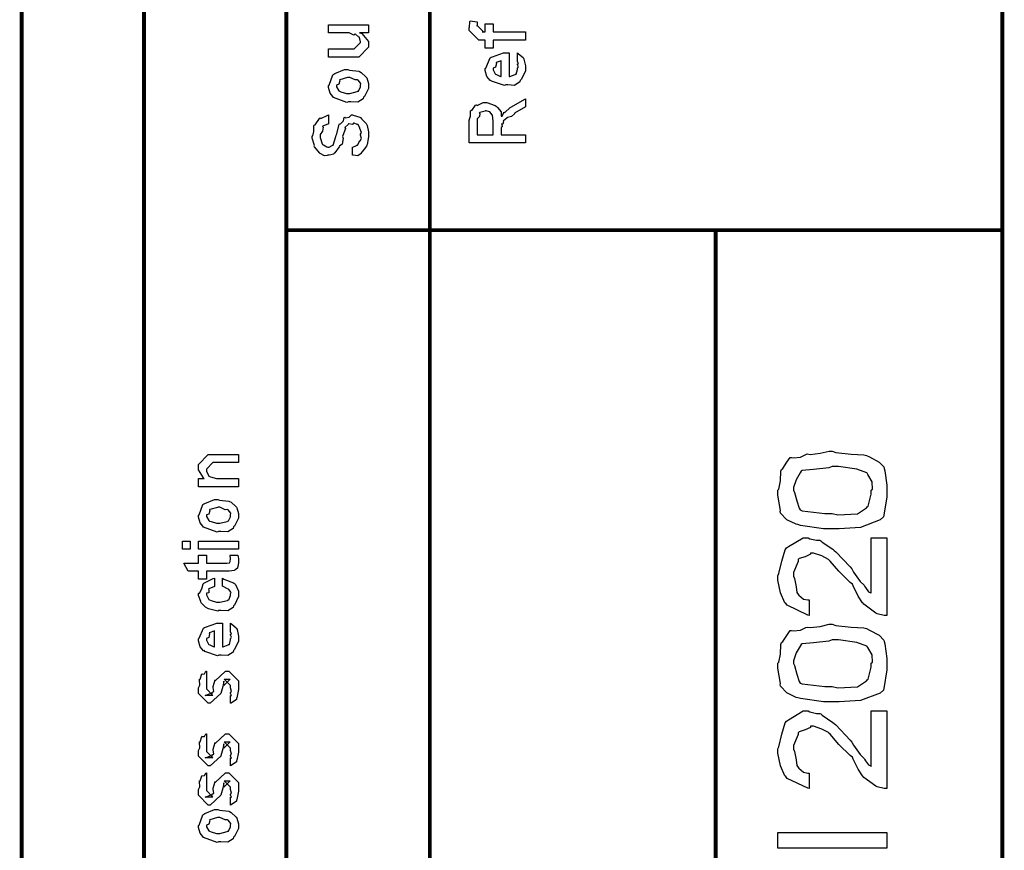
# Model space of a CAD drawing. Extents: x 0.3 to 8, y 0.6 to 11.4.
# Drawn here: x 7.1 to 8, y 9.3 to 10 of the extents above; entities that cross this region are included whole.
import ezdxf

# ---------------------------------------------------------------- set-up
doc = ezdxf.new("R2010")
doc.units = 0
doc.layers.get('0').update_dxf_attribs({"linetype": 'CONTINUOUS'})

msp = doc.modelspace()

# ---------------------------------------------------------------- linework, layer by layer
at = {"color": 0, "const_width": 0.003333}
for points in [[(7.09415, 11.3765), (7.09415, 0.594021)], [(7.325, 8.65653), (7.325, 11.3765)], [(7.45, 8.65653), (7.45, 11.3765)], [(7.325, 9.83653), (7.94918, 9.83653)], [(7.69918, 8.65653), (7.69918, 9.83653)]]:
    msp.add_lwpolyline(points, dxfattribs=at)
msp.add_lwpolyline([(7.94918, 11.3765), (7.20081, 11.3765), (7.20081, 8.65653), (7.94918, 8.65653), (7.94918, 11.3765)], close=True, dxfattribs=at)
at = {"color": 0}
for points in [[(7.53333, 10.0022), (7.50533, 10.0022), (7.50533, 9.99522), (7.49839, 9.99522), (7.49839, 10.0022), (7.49469, 10.0022), (7.49275, 10.0022), (7.48428, 10.0106), (7.48428, 10.0132), (7.48461, 10.0132), (7.48499, 10.0183), (7.48515, 10.0189), (7.49144, 10.018), (7.49144, 10.0171), (7.49122, 10.015), (7.49122, 10.0143), (7.49122, 10.0148), (7.49688, 10.0093), (7.49579, 10.0093), (7.49839, 10.0093), (7.49839, 10.0163), (7.50533, 10.0163), (7.50533, 10.0093), (7.53333, 10.0093), (7.53333, 10.0022)], [(7.39661, 10.0085), (7.38879, 10.0085), (7.39075, 10.0079), (7.39661, 10.0009), (7.39661, 9.99854), (7.39661, 9.99593), (7.38815, 9.98747), (7.38272, 9.98747), (7.36167, 9.98747), (7.36167, 9.99462), (7.37925, 9.99462), (7.38403, 9.99462), (7.38967, 10.0001), (7.38967, 10.0007), (7.38967, 10.0007), (7.38858, 10.0045), (7.38836, 10.0048), (7.38836, 10.0048), (7.38788, 10.0052), (7.38522, 10.0075), (7.38489, 10.0077), (7.38489, 10.0076), (7.38369, 10.0066), (7.37985, 10.0085), (7.3786, 10.0085), (7.36167, 10.0085), (7.36167, 10.0155), (7.39661, 10.0155), (7.39661, 10.0085)], [(7.52639, 9.98426), (7.52639, 9.991), (7.52747, 9.99024), (7.53126, 9.98699), (7.5316, 9.98643), (7.53203, 9.98563), (7.53333, 9.97971), (7.53333, 9.97775), (7.53333, 9.9751), (7.52953, 9.96778), (7.52878, 9.96713), (7.52844, 9.96582), (7.52389, 9.96278), (7.51808, 9.96322), (7.51618, 9.96322), (7.51504, 9.96263), (7.50392, 9.96647), (7.50317, 9.96713), (7.50268, 9.96696), (7.49986, 9.97038), (7.49839, 9.97575), (7.49839, 9.97754), (7.49899, 9.97786), (7.50274, 9.98665), (7.5036, 9.98731), (7.50457, 9.98768), (7.51439, 9.99121), (7.51771, 9.99121), (7.51771, 9.9911), (7.51885, 9.99121), (7.51922, 9.99121), (7.51922, 9.97038), (7.51982, 9.97038), (7.52432, 9.97222), (7.52465, 9.97254), (7.52525, 9.9726), (7.52639, 9.97646), (7.52639, 9.97775), (7.52644, 9.97771), (7.52725, 9.97879), (7.52639, 9.98074), (7.52639, 9.98144), (7.52644, 9.98133), (7.52725, 9.98156), (7.52639, 9.98356), (7.52639, 9.98426)], [(7.51228, 9.97038), (7.51228, 9.98426), (7.51228, 9.98426), (7.50794, 9.98275), (7.50772, 9.98253), (7.50804, 9.98172), (7.50739, 9.97868), (7.50533, 9.97765), (7.50533, 9.97732), (7.50533, 9.97624), (7.50696, 9.97288), (7.50729, 9.97254), (7.50821, 9.97217), (7.51103, 9.97071), (7.51196, 9.97038), (7.51228, 9.97038)], [(7.37903, 9.94851), (7.37778, 9.94792), (7.36613, 9.95231), (7.36536, 9.95307), (7.36536, 9.95307), (7.36303, 9.95594), (7.36167, 9.96094), (7.36167, 9.96263), (7.36226, 9.963), (7.36547, 9.97194), (7.36622, 9.9726), (7.36721, 9.97299), (7.37572, 9.97651), (7.3786, 9.97651), (7.38001, 9.97592), (7.38815, 9.97504), (7.38879, 9.97478), (7.39004, 9.97401), (7.39428, 9.97032), (7.39465, 9.96978), (7.39514, 9.96918), (7.39661, 9.96425), (7.39661, 9.96263), (7.39661, 9.96007), (7.39297, 9.95307), (7.39226, 9.95242), (7.39194, 9.95107), (7.38722, 9.94808), (7.38104, 9.94851), (7.37903, 9.94851)], [(7.37903, 9.95568), (7.38022, 9.95562), (7.38662, 9.95731), (7.38706, 9.95762), (7.38782, 9.95768), (7.38967, 9.96137), (7.38967, 9.96263), (7.38967, 9.96263), (7.38989, 9.96446), (7.3875, 9.96729), (7.38706, 9.96761), (7.38706, 9.96761), (7.38489, 9.9675), (7.38033, 9.96957), (7.37882, 9.96957), (7.37828, 9.96951), (7.37165, 9.96772), (7.37122, 9.96739), (7.37149, 9.96664), (7.37068, 9.96371), (7.36861, 9.96289), (7.36861, 9.96263), (7.36861, 9.96149), (7.37079, 9.95796), (7.37122, 9.95762), (7.37257, 9.95708), (7.3774, 9.95568), (7.37903, 9.95568)], [(7.53333, 9.9126), (7.48428, 9.9126), (7.48428, 9.93257), (7.48439, 9.93251), (7.48558, 9.93582), (7.48553, 9.94054), (7.48581, 9.94103), (7.48651, 9.94086), (7.48999, 9.94547), (7.49058, 9.94581), (7.49122, 9.9451), (7.4966, 9.94775), (7.49839, 9.94775), (7.49986, 9.94769), (7.50707, 9.94521), (7.50772, 9.94472), (7.50897, 9.94358), (7.51217, 9.93961), (7.51211, 9.93674), (7.51228, 9.93582), (7.51299, 9.93593), (7.51444, 9.93907), (7.51467, 9.93929), (7.51543, 9.93918), (7.5201, 9.94347), (7.52074, 9.94385), (7.53333, 9.95101), (7.53333, 9.94407), (7.52378, 9.93864), (7.52383, 9.93799), (7.52118, 9.93571), (7.5176, 9.93479), (7.51726, 9.93451), (7.51706, 9.93414), (7.51418, 9.93192), (7.51401, 9.93169), (7.51413, 9.93099), (7.51375, 9.92882), (7.5125, 9.9291), (7.5125, 9.9291), (7.51276, 9.92854), (7.51319, 9.92665), (7.51228, 9.92617), (7.51228, 9.92606), (7.51228, 9.91976), (7.53333, 9.91976), (7.53333, 9.9126)], [(7.50533, 9.91976), (7.50533, 9.93147), (7.50533, 9.93147), (7.50457, 9.93679), (7.50447, 9.93713), (7.50442, 9.93707), (7.50229, 9.93956), (7.50208, 9.93972), (7.50208, 9.93972), (7.49915, 9.9406), (7.49817, 9.9406), (7.49817, 9.94032), (7.4935, 9.93896), (7.49318, 9.93864), (7.49356, 9.93821), (7.49324, 9.9356), (7.49122, 9.93349), (7.49122, 9.93278), (7.49122, 9.91976), (7.50533, 9.91976)], [(7.3825, 9.90181), (7.3825, 9.90896), (7.38289, 9.90896), (7.38614, 9.91026), (7.38642, 9.91049), (7.38706, 9.91049), (7.38864, 9.91396), (7.38879, 9.91439), (7.38918, 9.91433), (7.39043, 9.91639), (7.38967, 9.91928), (7.38967, 9.92025), (7.38967, 9.92025), (7.39037, 9.9216), (7.38913, 9.92507), (7.38901, 9.92546), (7.38901, 9.92546), (7.38744, 9.9285), (7.38728, 9.92871), (7.38728, 9.92871), (7.38679, 9.92876), (7.38418, 9.92979), (7.38338, 9.92979), (7.38338, 9.92974), (7.38267, 9.92871), (7.37931, 9.92925), (7.37903, 9.92914), (7.37897, 9.9285), (7.37615, 9.92632), (7.376, 9.92589), (7.37643, 9.92529), (7.37426, 9.91906), (7.37404, 9.91808), (7.37442, 9.91656), (7.37361, 9.91163), (7.37122, 9.90961), (7.371, 9.90918), (7.37111, 9.90907), (7.3671, 9.90386), (7.36667, 9.90354), (7.36644, 9.90278), (7.36221, 9.90181), (7.36081, 9.90181), (7.36081, 9.90175), (7.35825, 9.90136), (7.35457, 9.90343), (7.35407, 9.90375), (7.35407, 9.90375), (7.34951, 9.90918), (7.34931, 9.90983), (7.34946, 9.91043), (7.34757, 9.91661), (7.34757, 9.91872), (7.348, 9.91872), (7.34892, 9.92247), (7.34897, 9.9274), (7.34931, 9.92806), (7.35006, 9.92828), (7.35375, 9.93397), (7.35429, 9.93435), (7.35489, 9.93375), (7.36097, 9.9369), (7.36167, 9.93696), (7.36167, 9.92979), (7.36167, 9.9291), (7.35674, 9.92719), (7.35646, 9.92676), (7.3569, 9.92622), (7.35651, 9.92296), (7.35451, 9.91992), (7.35451, 9.91894), (7.35451, 9.91721), (7.35614, 9.91174), (7.35646, 9.91135), (7.35739, 9.91092), (7.36015, 9.90918), (7.36097, 9.90896), (7.36124, 9.90896), (7.36215, 9.9089), (7.36488, 9.91038), (7.36514, 9.91069), (7.36568, 9.91075), (7.36807, 9.91818), (7.3684, 9.91938), (7.36867, 9.91965), (7.371, 9.92871), (7.37122, 9.92914), (7.37208, 9.92919), (7.37469, 9.93175), (7.37544, 9.93468), (7.376, 9.935), (7.37664, 9.93451), (7.37985, 9.9349), (7.38181, 9.93696), (7.3825, 9.93696), (7.38315, 9.9369), (7.38913, 9.93511), (7.38967, 9.93479), (7.39053, 9.93371), (7.39346, 9.93078), (7.3946, 9.92942), (7.39488, 9.92893), (7.39531, 9.92779), (7.39661, 9.92225), (7.39661, 9.92046), (7.39661, 9.91797), (7.39531, 9.91114), (7.3951, 9.91049), (7.39493, 9.90967), (7.39064, 9.90457), (7.3901, 9.90419), (7.3901, 9.90343), (7.38739, 9.90132), (7.38321, 9.90181), (7.3825, 9.90181)], [(7.28333, 9.61285), (7.24839, 9.61285), (7.24839, 9.62001), (7.25337, 9.62001), (7.25274, 9.62056), (7.24839, 9.62761), (7.24839, 9.62999), (7.24839, 9.63238), (7.25685, 9.64085), (7.26228, 9.64085), (7.28333, 9.64085), (7.28333, 9.6339), (7.26379, 9.6339), (7.26097, 9.6339), (7.25533, 9.62825), (7.25533, 9.62782), (7.25533, 9.62657), (7.25713, 9.62256), (7.2575, 9.62218), (7.25886, 9.62158), (7.26401, 9.62001), (7.26575, 9.62001), (7.28333, 9.62001), (7.28333, 9.61285)], [(7.80079, 9.57617), (7.79331, 9.57617), (7.77307, 9.57921), (7.77085, 9.57986), (7.76928, 9.58018), (7.76125, 9.58415), (7.75576, 9.5899), (7.75544, 9.59115), (7.75587, 9.59229), (7.75349, 9.60558), (7.75349, 9.61003), (7.75442, 9.61089), (7.75565, 9.61794), (7.75599, 9.62642), (7.75653, 9.62804), (7.75767, 9.62879), (7.76114, 9.63422), (7.76424, 9.63835), (7.76521, 9.63846), (7.76711, 9.63807), (7.77318, 9.63878), (7.77768, 9.64111), (7.7791, 9.6415), (7.78154, 9.64106), (7.79022, 9.64204), (7.79814, 9.64388), (7.80079, 9.64388), (7.804, 9.64285), (7.81724, 9.64139), (7.82847, 9.64079), (7.83075, 9.64019), (7.83324, 9.63883), (7.84171, 9.63444), (7.84578, 9.63015), (7.84615, 9.6289), (7.84669, 9.62674), (7.84832, 9.61421), (7.84832, 9.61003), (7.84832, 9.60417), (7.84593, 9.588), (7.8455, 9.58658), (7.84263, 9.58399), (7.82543, 9.57747), (7.80693, 9.57617), (7.80079, 9.57617)], [(7.80079, 9.58963), (7.80579, 9.58849), (7.82278, 9.58936), (7.83081, 9.59451), (7.8314, 9.59549), (7.83221, 9.59597), (7.83488, 9.6065), (7.83488, 9.61003), (7.83585, 9.61083), (7.83568, 9.61719), (7.83194, 9.62358), (7.8314, 9.62457), (7.83107, 9.62494), (7.82239, 9.6281), (7.80617, 9.63043), (7.80079, 9.63043), (7.79788, 9.62935), (7.78453, 9.62776), (7.77475, 9.62696), (7.77367, 9.62631), (7.77297, 9.62489), (7.76928, 9.61903), (7.76694, 9.61208), (7.76694, 9.60981), (7.76792, 9.60792), (7.76999, 9.60053), (7.77199, 9.59407), (7.77301, 9.59267), (7.77475, 9.5919), (7.79429, 9.58963), (7.80079, 9.58963)], [(7.26575, 9.57389), (7.2645, 9.57329), (7.25283, 9.57769), (7.25208, 9.57844), (7.25208, 9.57844), (7.24975, 9.58132), (7.24839, 9.58632), (7.24839, 9.588), (7.24899, 9.58837), (7.25218, 9.59733), (7.25294, 9.59799), (7.25392, 9.59836), (7.26244, 9.60189), (7.26532, 9.60189), (7.26672, 9.60129), (7.27486, 9.60042), (7.27551, 9.60015), (7.27676, 9.59939), (7.281, 9.59571), (7.28137, 9.59517), (7.28186, 9.59457), (7.28333, 9.58963), (7.28333, 9.588), (7.28333, 9.58544), (7.27969, 9.57844), (7.27899, 9.57781), (7.27867, 9.57644), (7.27394, 9.57346), (7.26776, 9.57389), (7.26575, 9.57389)], [(7.26575, 9.58106), (7.26694, 9.581), (7.27335, 9.58268), (7.27378, 9.58301), (7.27454, 9.58306), (7.27639, 9.58675), (7.27639, 9.588), (7.27639, 9.588), (7.2766, 9.58985), (7.27421, 9.59267), (7.27378, 9.59299), (7.27378, 9.59299), (7.27161, 9.59289), (7.26706, 9.59494), (7.26553, 9.59494), (7.26499, 9.59489), (7.25838, 9.5931), (7.25794, 9.59278), (7.25821, 9.59201), (7.25739, 9.58908), (7.25533, 9.58826), (7.25533, 9.588), (7.25533, 9.58686), (7.2575, 9.58333), (7.25794, 9.58301), (7.25929, 9.58247), (7.26413, 9.58106), (7.26575, 9.58106)], [(7.24122, 9.55838), (7.23428, 9.55838), (7.23428, 9.56554), (7.24122, 9.56554), (7.24122, 9.55838)], [(7.28333, 9.55838), (7.24839, 9.55838), (7.24839, 9.56554), (7.28333, 9.56554), (7.28333, 9.55838)], [(7.83488, 9.56842), (7.84832, 9.56842), (7.84832, 9.50071), (7.8461, 9.50071), (7.84014, 9.50211), (7.83943, 9.50244), (7.83899, 9.50276), (7.82831, 9.51047), (7.82749, 9.51156), (7.82717, 9.51172), (7.82353, 9.51753), (7.81919, 9.52636), (7.8186, 9.52806), (7.81637, 9.52946), (7.8066, 9.53922), (7.79906, 9.54813), (7.79797, 9.5491), (7.79754, 9.54949), (7.79168, 9.55263), (7.78436, 9.55496), (7.78192, 9.55496), (7.78175, 9.55404), (7.77736, 9.55192), (7.77193, 9.55024), (7.77128, 9.54932), (7.77118, 9.54779), (7.76694, 9.53819), (7.76694, 9.535), (7.76792, 9.53288), (7.76933, 9.52567), (7.76999, 9.52078), (7.77064, 9.51981), (7.77183, 9.51844), (7.7759, 9.51486), (7.77942, 9.51417), (7.78061, 9.51417), (7.78061, 9.50071), (7.77942, 9.50092), (7.76157, 9.5096), (7.76043, 9.51113), (7.75962, 9.51178), (7.75576, 9.5204), (7.75349, 9.53147), (7.75349, 9.53521), (7.75442, 9.53722), (7.75681, 9.54813), (7.75978, 9.558), (7.76108, 9.55951), (7.7626, 9.56071), (7.77546, 9.56842), (7.77975, 9.56842), (7.78137, 9.56754), (7.78701, 9.56619), (7.79017, 9.56619), (7.79103, 9.56581), (7.79207, 9.56461), (7.8015, 9.55832), (7.80253, 9.55735), (7.80389, 9.55626), (7.81637, 9.54297), (7.81794, 9.54129), (7.81946, 9.53842), (7.82515, 9.53039), (7.82853, 9.52696), (7.82901, 9.52632), (7.82972, 9.52501), (7.83254, 9.52138), (7.83438, 9.5204), (7.83488, 9.52001), (7.83488, 9.56842)], [(7.27574, 9.55333), (7.28268, 9.55333), (7.28285, 9.55225), (7.28333, 9.54932), (7.28333, 9.54833), (7.28333, 9.54693), (7.28257, 9.54303), (7.28246, 9.54269), (7.2824, 9.54199), (7.28007, 9.54021), (7.27986, 9.5401), (7.27986, 9.53993), (7.27514, 9.53922), (7.27357, 9.53922), (7.25533, 9.53922), (7.25533, 9.53228), (7.24839, 9.53228), (7.24839, 9.53922), (7.23928, 9.53922), (7.23558, 9.54639), (7.24839, 9.54639), (7.24839, 9.55333), (7.25533, 9.55333), (7.25533, 9.54639), (7.27226, 9.54639), (7.27292, 9.54633), (7.27497, 9.54656), (7.27508, 9.5466), (7.27531, 9.5466), (7.27585, 9.54775), (7.27594, 9.5479), (7.27606, 9.5479), (7.27639, 9.54969), (7.27639, 9.55029), (7.27639, 9.55029), (7.27585, 9.553), (7.27574, 9.55333)], [(7.26922, 9.5261), (7.26922, 9.53304), (7.27036, 9.53228), (7.27899, 9.52908), (7.27964, 9.52849), (7.28056, 9.52767), (7.28333, 9.52175), (7.28333, 9.51981), (7.28333, 9.51708), (7.27969, 9.5096), (7.27899, 9.50896), (7.27867, 9.5076), (7.274, 9.50461), (7.26797, 9.50504), (7.26597, 9.50504), (7.26532, 9.50444), (7.25707, 9.50646), (7.25642, 9.50678), (7.25642, 9.50678), (7.25447, 9.50786), (7.25067, 9.51156), (7.25035, 9.51221), (7.25044, 9.51281), (7.24839, 9.51818), (7.24839, 9.52001), (7.24926, 9.52018), (7.25132, 9.52376), (7.25246, 9.5281), (7.25294, 9.52869), (7.2536, 9.52903), (7.26114, 9.53288), (7.26228, 9.53304), (7.26228, 9.5261), (7.26228, 9.52593), (7.25735, 9.52399), (7.25707, 9.52371), (7.25739, 9.52306), (7.25729, 9.52046), (7.25533, 9.51997), (7.25533, 9.51981), (7.25533, 9.51861), (7.2575, 9.51471), (7.25794, 9.51437), (7.25929, 9.51378), (7.26413, 9.51221), (7.26575, 9.51221), (7.267, 9.51215), (7.27357, 9.51383), (7.274, 9.51417), (7.27471, 9.51421), (7.27639, 9.51807), (7.27639, 9.51938), (7.27639, 9.51938), (7.27682, 9.52078), (7.27492, 9.52339), (7.27465, 9.52371), (7.27465, 9.52371), (7.27351, 9.52376), (7.26982, 9.52599), (7.26922, 9.5261)], [(7.27639, 9.48714), (7.27639, 9.49388), (7.27747, 9.49311), (7.28126, 9.48986), (7.2816, 9.48931), (7.28203, 9.4885), (7.28333, 9.48258), (7.28333, 9.48062), (7.28333, 9.47797), (7.27953, 9.47065), (7.27878, 9.47), (7.27844, 9.46869), (7.27389, 9.46565), (7.26808, 9.4661), (7.26618, 9.4661), (7.26504, 9.4655), (7.25392, 9.46935), (7.25317, 9.47), (7.25268, 9.46983), (7.24986, 9.47325), (7.24839, 9.47863), (7.24839, 9.48042), (7.24899, 9.48074), (7.25274, 9.48953), (7.2536, 9.49018), (7.25457, 9.49056), (7.26439, 9.49408), (7.26771, 9.49408), (7.26771, 9.49397), (7.26885, 9.49408), (7.26922, 9.49408), (7.26922, 9.47325), (7.26982, 9.47325), (7.27432, 9.4751), (7.27465, 9.47542), (7.27525, 9.47547), (7.27639, 9.47933), (7.27639, 9.48062), (7.27644, 9.48058), (7.27725, 9.48167), (7.27639, 9.48361), (7.27639, 9.48432), (7.27644, 9.48421), (7.27725, 9.48443), (7.27639, 9.48643), (7.27639, 9.48714)], [(7.26228, 9.47325), (7.26228, 9.48714), (7.26228, 9.48714), (7.25794, 9.48563), (7.25772, 9.4854), (7.25804, 9.4846), (7.25739, 9.48156), (7.25533, 9.48053), (7.25533, 9.48019), (7.25533, 9.47911), (7.25696, 9.47575), (7.25729, 9.47542), (7.25821, 9.47504), (7.26103, 9.47358), (7.26196, 9.47325), (7.26228, 9.47325)], [(7.80079, 9.42524), (7.79331, 9.42524), (7.77307, 9.42828), (7.77085, 9.42893), (7.76928, 9.42925), (7.76125, 9.43321), (7.75576, 9.43896), (7.75544, 9.44021), (7.75587, 9.44135), (7.75349, 9.45464), (7.75349, 9.4591), (7.75442, 9.45996), (7.75565, 9.46701), (7.75599, 9.47547), (7.75653, 9.47711), (7.75767, 9.47786), (7.76114, 9.48329), (7.76424, 9.48742), (7.76521, 9.48753), (7.76711, 9.48714), (7.77318, 9.48785), (7.77768, 9.49018), (7.7791, 9.49056), (7.78154, 9.49013), (7.79022, 9.4911), (7.79814, 9.49294), (7.80079, 9.49294), (7.804, 9.49192), (7.81724, 9.49046), (7.82847, 9.48986), (7.83075, 9.48926), (7.83324, 9.4879), (7.84171, 9.48351), (7.84578, 9.47922), (7.84615, 9.47797), (7.84669, 9.47581), (7.84832, 9.46326), (7.84832, 9.4591), (7.84832, 9.45324), (7.84593, 9.43707), (7.8455, 9.43565), (7.84263, 9.43306), (7.82543, 9.42654), (7.80693, 9.42524), (7.80079, 9.42524)], [(7.80079, 9.43869), (7.80579, 9.43756), (7.82278, 9.43842), (7.83081, 9.44358), (7.8314, 9.44456), (7.83221, 9.44504), (7.83488, 9.45557), (7.83488, 9.4591), (7.83585, 9.4599), (7.83568, 9.46625), (7.83194, 9.47265), (7.8314, 9.47364), (7.83107, 9.47401), (7.82239, 9.47715), (7.80617, 9.47949), (7.80079, 9.47949), (7.79788, 9.4784), (7.78453, 9.47683), (7.77475, 9.47601), (7.77367, 9.47537), (7.77297, 9.47396), (7.76928, 9.4681), (7.76694, 9.46115), (7.76694, 9.45888), (7.76792, 9.45697), (7.76999, 9.4496), (7.77199, 9.44314), (7.77301, 9.44174), (7.77475, 9.44097), (7.79429, 9.43869), (7.80079, 9.43869)], [(7.27639, 9.4241), (7.27639, 9.43104), (7.27649, 9.43088), (7.27725, 9.43088), (7.27639, 9.43261), (7.27639, 9.43321), (7.27639, 9.43321), (7.27725, 9.43435), (7.27639, 9.43756), (7.27639, 9.43864), (7.27639, 9.43951), (7.27074, 9.44515), (7.27292, 9.44515), (7.27594, 9.44515), (7.27031, 9.43951), (7.27031, 9.44342), (7.26944, 9.43886), (7.26792, 9.43278), (7.26792, 9.43257), (7.25858, 9.4241), (7.25685, 9.4241), (7.24839, 9.43257), (7.24839, 9.43756), (7.24839, 9.43756), (7.24947, 9.43989), (7.2491, 9.44461), (7.24926, 9.44515), (7.24969, 9.4451), (7.25115, 9.44965), (7.25143, 9.44993), (7.25164, 9.4496), (7.25365, 9.44982), (7.2549, 9.45199), (7.25533, 9.4521), (7.25533, 9.44515), (7.25533, 9.44461), (7.25533, 9.44336), (7.25533, 9.44299), (7.25533, 9.44228), (7.25533, 9.43918), (7.25533, 9.43821), (7.25533, 9.43668), (7.26097, 9.43104), (7.25815, 9.43104), (7.25425, 9.43104), (7.25989, 9.43321), (7.25989, 9.43235), (7.26032, 9.43386), (7.26049, 9.43371), (7.26179, 9.43425), (7.26108, 9.43799), (7.26119, 9.43864), (7.26293, 9.4445), (7.26293, 9.44362), (7.27183, 9.4521), (7.27226, 9.4521), (7.27486, 9.4521), (7.28333, 9.44362), (7.28333, 9.43864), (7.28333, 9.43608), (7.28186, 9.42899), (7.2816, 9.42844), (7.28143, 9.42751), (7.27693, 9.42426), (7.27639, 9.4241)], [(7.83488, 9.41749), (7.84832, 9.41749), (7.84832, 9.34978), (7.8461, 9.34978), (7.84014, 9.35118), (7.83943, 9.35151), (7.83899, 9.35183), (7.82831, 9.35954), (7.82749, 9.36063), (7.82717, 9.36079), (7.82353, 9.3666), (7.81919, 9.37543), (7.8186, 9.37711), (7.81637, 9.37853), (7.8066, 9.38829), (7.79906, 9.39719), (7.79797, 9.39817), (7.79754, 9.39854), (7.79168, 9.40169), (7.78436, 9.40403), (7.78192, 9.40403), (7.78175, 9.4031), (7.77736, 9.40099), (7.77193, 9.39931), (7.77128, 9.39839), (7.77118, 9.39686), (7.76694, 9.38726), (7.76694, 9.38406), (7.76792, 9.38194), (7.76933, 9.37472), (7.76999, 9.36985), (7.77064, 9.36888), (7.77183, 9.36751), (7.7759, 9.36393), (7.77942, 9.36322), (7.78061, 9.36322), (7.78061, 9.34978), (7.77942, 9.34999), (7.76157, 9.35867), (7.76043, 9.36019), (7.75962, 9.36083), (7.75576, 9.36947), (7.75349, 9.38053), (7.75349, 9.38428), (7.75442, 9.38629), (7.75681, 9.39719), (7.75978, 9.40707), (7.76108, 9.40858), (7.7626, 9.40978), (7.77546, 9.41749), (7.77975, 9.41749), (7.78137, 9.41661), (7.78701, 9.41525), (7.79017, 9.41525), (7.79103, 9.41487), (7.79207, 9.41368), (7.8015, 9.40739), (7.80253, 9.40642), (7.80389, 9.40533), (7.81637, 9.39204), (7.81794, 9.39035), (7.81946, 9.38747), (7.82515, 9.37944), (7.82853, 9.37603), (7.82901, 9.37537), (7.82972, 9.37408), (7.83254, 9.37044), (7.83438, 9.36947), (7.83488, 9.36908), (7.83488, 9.41749)], [(7.27639, 9.36957), (7.27639, 9.37651), (7.27649, 9.37636), (7.27725, 9.37636), (7.27639, 9.3781), (7.27639, 9.37869), (7.27639, 9.37869), (7.27725, 9.37983), (7.27639, 9.38303), (7.27639, 9.38411), (7.27639, 9.38499), (7.27074, 9.39063), (7.27292, 9.39063), (7.27594, 9.39063), (7.27031, 9.38499), (7.27031, 9.38889), (7.26944, 9.38433), (7.26792, 9.37825), (7.26792, 9.37804), (7.25858, 9.36957), (7.25685, 9.36957), (7.24839, 9.37804), (7.24839, 9.38303), (7.24839, 9.38303), (7.24947, 9.38536), (7.2491, 9.39008), (7.24926, 9.39063), (7.24969, 9.39057), (7.25115, 9.39512), (7.25143, 9.3954), (7.25164, 9.39507), (7.25365, 9.39529), (7.2549, 9.39746), (7.25533, 9.39757), (7.25533, 9.39063), (7.25533, 9.39008), (7.25533, 9.38883), (7.25533, 9.38846), (7.25533, 9.38775), (7.25533, 9.38465), (7.25533, 9.38368), (7.25533, 9.38217), (7.26097, 9.37651), (7.25815, 9.37651), (7.25425, 9.37651), (7.25989, 9.37869), (7.25989, 9.37782), (7.26032, 9.37935), (7.26049, 9.37918), (7.26179, 9.37972), (7.26108, 9.38346), (7.26119, 9.38411), (7.26293, 9.38997), (7.26293, 9.38911), (7.27183, 9.39757), (7.27226, 9.39757), (7.27486, 9.39757), (7.28333, 9.38911), (7.28333, 9.38411), (7.28333, 9.38157), (7.28186, 9.37446), (7.2816, 9.37392), (7.28143, 9.37299), (7.27693, 9.36974), (7.27639, 9.36957)], [(7.27639, 9.33544), (7.27639, 9.34239), (7.27649, 9.34224), (7.27725, 9.34224), (7.27639, 9.34397), (7.27639, 9.34457), (7.27639, 9.34457), (7.27725, 9.34571), (7.27639, 9.3489), (7.27639, 9.34999), (7.27639, 9.35086), (7.27074, 9.3565), (7.27292, 9.3565), (7.27594, 9.3565), (7.27031, 9.35086), (7.27031, 9.35476), (7.26944, 9.35021), (7.26792, 9.34412), (7.26792, 9.34392), (7.25858, 9.33544), (7.25685, 9.33544), (7.24839, 9.34392), (7.24839, 9.3489), (7.24839, 9.3489), (7.24947, 9.35124), (7.2491, 9.35596), (7.24926, 9.3565), (7.24969, 9.35644), (7.25115, 9.361), (7.25143, 9.36128), (7.25164, 9.36094), (7.25365, 9.36117), (7.2549, 9.36333), (7.25533, 9.36344), (7.25533, 9.3565), (7.25533, 9.35596), (7.25533, 9.35471), (7.25533, 9.35433), (7.25533, 9.35363), (7.25533, 9.35053), (7.25533, 9.34956), (7.25533, 9.34804), (7.26097, 9.34239), (7.25815, 9.34239), (7.25425, 9.34239), (7.25989, 9.34457), (7.25989, 9.34369), (7.26032, 9.34521), (7.26049, 9.34506), (7.26179, 9.3456), (7.26108, 9.34933), (7.26119, 9.34999), (7.26293, 9.35585), (7.26293, 9.35499), (7.27183, 9.36344), (7.27226, 9.36344), (7.27486, 9.36344), (7.28333, 9.35499), (7.28333, 9.34999), (7.28333, 9.34744), (7.28186, 9.34033), (7.2816, 9.33979), (7.28143, 9.33886), (7.27693, 9.33561), (7.27639, 9.33544)], [(7.26575, 9.30344), (7.2645, 9.30285), (7.25283, 9.30724), (7.25208, 9.308), (7.25208, 9.308), (7.24975, 9.31088), (7.24839, 9.31586), (7.24839, 9.31754), (7.24899, 9.31793), (7.25218, 9.32687), (7.25294, 9.32753), (7.25392, 9.3279), (7.26244, 9.33143), (7.26532, 9.33143), (7.26672, 9.33083), (7.27486, 9.32997), (7.27551, 9.32969), (7.27676, 9.32894), (7.281, 9.32525), (7.28137, 9.32471), (7.28186, 9.32411), (7.28333, 9.31917), (7.28333, 9.31754), (7.28333, 9.315), (7.27969, 9.308), (7.27899, 9.30735), (7.27867, 9.30599), (7.27394, 9.303), (7.26776, 9.30344), (7.26575, 9.30344)], [(7.26575, 9.3106), (7.26694, 9.31054), (7.27335, 9.31222), (7.27378, 9.31256), (7.27454, 9.31261), (7.27639, 9.31629), (7.27639, 9.31754), (7.27639, 9.31754), (7.2766, 9.31939), (7.27421, 9.32221), (7.27378, 9.32254), (7.27378, 9.32254), (7.27161, 9.32243), (7.26706, 9.32449), (7.26553, 9.32449), (7.26499, 9.32443), (7.25838, 9.32264), (7.25794, 9.32232), (7.25821, 9.32156), (7.25739, 9.31862), (7.25533, 9.31782), (7.25533, 9.31754), (7.25533, 9.3164), (7.2575, 9.31287), (7.25794, 9.31256), (7.25929, 9.31201), (7.26413, 9.3106), (7.26575, 9.3106)], [(7.84832, 9.29769), (7.75349, 9.29769), (7.75349, 9.31136), (7.84832, 9.31136), (7.84832, 9.29769)]]:
    msp.add_lwpolyline(points, close=True, dxfattribs=at)

doc.saveas('drawing.dxf')
